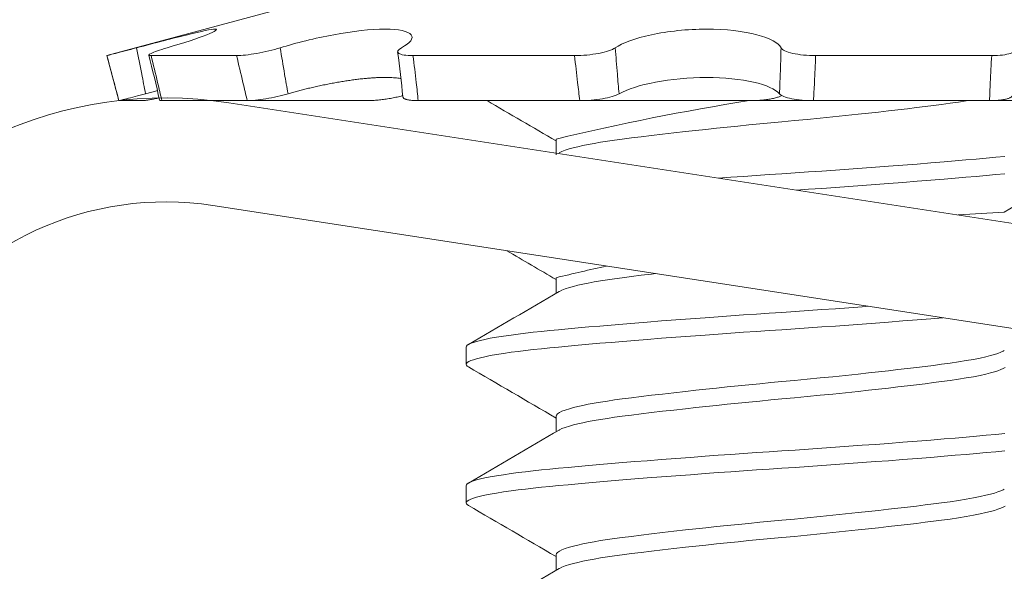
# Model space of a CAD drawing. Extents: x -28.7 to 62, y -16.4 to 32.5.
# Drawn here: x 35.9 to 36.2, y -5.2 to -5 of the extents above; entities that cross this region are included whole.
import ezdxf

# ---------------------------------------------------------------- set-up
doc = ezdxf.new("R2010")
doc.units = 0
doc.header["$LTSCALE"] = 0.1
doc.header["$MEASUREMENT"] = 0
doc.layers.get('0').update_dxf_attribs({"linetype": 'CONTINUOUS', "lineweight": 15})
doc.layers.get('DEFPOINTS').update_dxf_attribs({"linetype": 'CONTINUOUS'})
doc.layers.add('Text', color=7, linetype='CONTINUOUS', lineweight=15)
doc.styles.add('ROMAND', font='romand.shx', dxfattribs={"oblique": 15})
doc.dimstyles.new('ROMAND', dxfattribs={"dimscale": 4.5, "dimtxt": 0.125, "dimasz": 0.125, "dimexe": 0.0625, "dimexo": 0.0625, "dimgap": 0.0625, "dimtad": 0, "dimtih": 1, "dimtoh": 1, "dimdec": 3, "dimzin": 0, "dimdsep": 46, "dimlunit": 4, "dimtxsty": 'ROMAND', "dimcen": 0, "dimadec": 0, "dimazin": 0, "dimtfac": 1, "dimtdec": 3, "dimtofl": 0, "dimtmove": 0, "dimatfit": 3, "dimfxl": 0, "dimtolj": 1, "dimtzin": 0, "dimarcsym": 0})

# ---------------------------------------------------------------- blocks, each defined once
blk = doc.blocks.new('*D20')
at = {"layer": 'DEFPOINTS', "color": 0}
for p in [(36.36978332247599, -3.891151058336993), (36.50285246870862, -3.891151058336993)]:
    blk.add_point(p, dxfattribs=at)
at = {"layer": 'Text', "color": 0, "lineweight": -2}
blk.add_line((34.75860626860733, -3.891151058336993), (35.80728332247599, -3.891151058336993), dxfattribs=at)
at = {"layer": 'Text', "color": 0}
blk.add_solid([(35.80728332247599, -3.797401058336993), (35.80728332247599, -3.984901058336993), (36.36978332247599, -3.891151058336993)], dxfattribs=at)
at = {"layer": 'Text', "color": 0, "insert": (30.59509317467406, -3.891151058336993), "char_height": 0.5625, "attachment_point": 5, "style": 'ROMAND'}
blk.add_mtext('\\A1;SAFETY CHAIN\\Pw/ HEAT SHRUNK\\PLATEX SLEEVE', dxfattribs=at)

msp = doc.modelspace()

# ---------------------------------------------------------------- linework, layer by layer
for p, q in [((36.02601576850675, -5.036448073643497), (35.97516213439639, -5.050074263835482)), ((35.97516213439639, -5.050074263835482), (35.97516260467138, -5.050074263835482)), ((35.97516213439639, -5.050074263835482), (35.97879145361077, -5.063619067540399)), ((35.98849740971742, -5.050074263835482), (36.01421285381469, -5.050074263835482)), ((36.06729101075872, -5.050074263835482), (36.1159339014605, -5.050074263835482)), ((36.18848135841018, -5.050074263835482), (36.24147176477943, -5.050074263835482)), ((35.97879145361077, -5.063619067540399), (35.97879356980815, -5.063619067540399)), ((35.9858289717638, -5.063619067540399), (35.97879356980815, -5.063619067540399)), ((35.99171455022981, -5.063619067540399), (36.01743355434667, -5.063619067540399)), ((36.05345587001108, -5.063619067540399), (36.01743355434667, -5.063619067540399)), ((36.06886451447856, -5.063619067540399), (36.11751413925203, -5.063619067540399)), ((36.101550764087, -5.06361906840152), (36.25502345887939, -5.063619067540399)), ((36.16876406839493, -5.063619067540399), (36.11751158039687, -5.063619067540399)), ((36.18781020039786, -5.063619067540399), (36.24080794270441, -5.063619067540399)), ((36.28770975431423, -5.063619067540399), (36.2408106743597, -5.063619067540399)), ((36.50603559235697, -5.140219719266268), (36.01183666879893, -5.064276161580038)), ((36.1103339688537, -5.075205216814679), (36.1103339688537, -5.079884473013321)), ((36.50128912000162, -5.17110715198862), (36.00709019644354, -5.095163594302447)), ((36.11034835274408, -5.11687228289321), (36.11034835274408, -5.121551539091852)), ((36.08328505887048, -5.13770569473945), (36.08328505887048, -5.142914028072765)), ((36.11034835274408, -5.158538949559867), (36.11034835274408, -5.163218205758509)), ((36.08328505887048, -5.179372361406108), (36.08328505887048, -5.184580694739422)), ((36.11034835274408, -5.200205616226524), (36.11034835274408, -5.204884872425167))]:
    msp.add_line(p, q)
at = {"color": 8, "flags": 128}
for points in [[(36.23412994070227, -5.063619067657639), (36.23377656653891, -5.0636819156214), (36.23143651250645, -5.064060485139604), (36.22894195371715, -5.064429914812051), (36.22630918057736, -5.064788628660976), (36.22393758478849, -5.065094728395449), (36.22143841048252, -5.065408826617299), (36.2188178142185, -5.065729958240437), (36.21608303221213, -5.066057077717373), (36.21324232730559, -5.066389069260167), (36.21035815948512, -5.066718738876288), (36.20739024198299, -5.067050820987701), (36.20434880849241, -5.067384132280067), (36.20124467261486, -5.067717474756391), (36.19748316187106, -5.068112690759476), (36.19366833614613, -5.068504259645435), (36.18982006115063, -5.068890248954771), (36.18595816379327, -5.069268818472919), (36.1821021051996, -5.069638248145365), (36.17827067498014, -5.069996961994233), (36.17499571442632, -5.070303061728763), (36.17170078600448, -5.070617159950556), (36.16839753589001, -5.070938291573752), (36.16509801486059, -5.07126541105063), (36.16181454277348, -5.071597402593481), (36.15861736568498, -5.071927072209659), (36.15545943549365, -5.072259154321072), (36.15235234685379, -5.072592465613324), (36.14930738535612, -5.072925808089648), (36.145778431007, -5.073321024092847), (36.14237006923027, -5.073712592978749), (36.13909808198072, -5.074098582288142), (36.13597658839394, -5.07447715180629), (36.13301785682275, -5.074846581478736), (36.13023216938292, -5.075205295327605), (36.1279722715404, -5.075511395062135), (36.12581171338509, -5.075825493283928), (36.12376080853728, -5.076146624907123), (36.12182936315459, -5.076473744384002), (36.12002653730384, -5.076805735926795), (36.1183892139244, -5.077135405542974), (36.11689114372093, -5.077467487654387), (36.11553849031749, -5.077800798946695), (36.11433640034819, -5.078134141423019), (36.11310721599047, -5.078529357426161), (36.11210189026521, -5.07892092631212), (36.11132287651658, -5.0793069156214), (36.11129039610559, -5.079329168529084)], [(36.24544581919282, -5.080413628660976), (36.24269479667721, -5.080668131519159), (36.23981896510601, -5.080928296318318), (36.23682308430689, -5.081193576825653), (36.23371265162974, -5.081463386511954), (36.23049387716709, -5.081737102357947), (36.22717364894056, -5.082014069260167), (36.22314054285484, -5.082343738876288), (36.2189903245302, -5.082675820987701), (36.21473730435811, -5.083009132280067), (36.21039660365064, -5.083342474756391), (36.20645971188476, -5.083639151595461), (36.20247699253862, -5.083934053681814), (36.19846013340005, -5.084226353745263), (36.19442087931988, -5.084515248954771), (36.19037092075355, -5.084799968058091), (36.1863217856236, -5.085079777915182), (36.18228473651222, -5.085353989315903), (36.17827067498014, -5.085621961994233), (36.17445673127322, -5.085876464852531), (36.17062154541044, -5.086136629651632), (36.16677444777686, -5.08640191015891), (36.162925070692, -5.086671719845269), (36.1592695012468, -5.086932167658004)], [(36.24544581919282, -5.085621961994233), (36.24269479667721, -5.085876464852531), (36.23981896510601, -5.086136629651632), (36.23682308430689, -5.08640191015891), (36.23371265162974, -5.086671719845269), (36.23049387716709, -5.086945435691318), (36.22717364894056, -5.087222402593481), (36.22314054285484, -5.087552072209659), (36.2189903245302, -5.087884154321072), (36.21473730435811, -5.088217465613324), (36.21039660365064, -5.088550808089648), (36.20645971188476, -5.088847484928833), (36.20247699253862, -5.089142387015071), (36.19846013340005, -5.089434687078578), (36.19442087931988, -5.089723582288142), (36.19037092075355, -5.090008301391348), (36.1863217856236, -5.090288111248496), (36.18270624374411, -5.090533692309263)], [(36.14026911419981, -5.115629201047168), (36.13911246587109, -5.115765648366674), (36.13599097228432, -5.116144217884822), (36.13303224071312, -5.116513647557268), (36.1302465532733, -5.116872361406136), (36.12798665543077, -5.117178461140666), (36.12582609727546, -5.117492559362459), (36.12377519242766, -5.117813690985654), (36.12184374704496, -5.118140810462533), (36.12004092119422, -5.118472802005327), (36.11840359781478, -5.118802471621505), (36.11690552761131, -5.119134553732918), (36.11555287420786, -5.119467865025227), (36.11435078423857, -5.119801207501551), (36.11312159988084, -5.120196423504693), (36.11211627415558, -5.120587992390652), (36.11133726040696, -5.120973981699931), (36.11130477999596, -5.120996234607615)], [(36.20429284650673, -5.125467729170081), (36.20249137642899, -5.125601119760345), (36.19847451729042, -5.125893419823795), (36.19443526321025, -5.126182315033303), (36.19038530464393, -5.126467034136622), (36.18633616951398, -5.126746843993713), (36.18229912040259, -5.127021055394435), (36.17828505887051, -5.127289028072765), (36.1744711151636, -5.127543530931062), (36.17063592930081, -5.127803695730163), (36.16678883166723, -5.128068976237442), (36.16293945458237, -5.1283387859238), (36.15909765889602, -5.128612501769849), (36.15527345514924, -5.128889468672012), (36.15080264929621, -5.129219138288191), (36.14638672475034, -5.129551220399604), (36.14204189501696, -5.129884531691856), (36.13778394141944, -5.13021787416818), (36.13406797835505, -5.130514551007364), (36.13044362307419, -5.130809453093603), (36.12692052742828, -5.131101753157109), (36.12350765580173, -5.131390648366674), (36.12021321238795, -5.13167536746988), (36.11704458079616, -5.131955177327027), (36.11400827679863, -5.132229388727749), (36.11110991465777, -5.132497361406136), (36.10846720625698, -5.132751864264376), (36.10591926596679, -5.133012029063535), (36.10347452911678, -5.133277309570813), (36.10114112051382, -5.133547119257114), (36.09892677541289, -5.133820835103164), (36.09683876283547, -5.134097802005327), (36.0945491946491, -5.134427471621505), (36.09245435259054, -5.134759553732918), (36.09056285562751, -5.135092865025227), (36.08888190060939, -5.135426207501551), (36.08756362701239, -5.135722884340735), (36.08642073396548, -5.136017786426974), (36.0854551834601, -5.13631008649048), (36.08466790819936, -5.136598981699931), (36.08405882020939, -5.136883700803251), (36.08362683356806, -5.137163510660399), (36.08336990038661, -5.137437722061064), (36.08328505887049, -5.137705694739507), (36.08328505887049, -5.137705694739507)], [(36.22677783854782, -5.128922998311195), (36.22315492674521, -5.129219138288191), (36.21900470842057, -5.129551220399604), (36.21475168824848, -5.129884531691856), (36.21041098754101, -5.13021787416818), (36.20647409577514, -5.130514551007364), (36.20249137642899, -5.130809453093603), (36.19847451729042, -5.131101753157109), (36.19443526321025, -5.131390648366674), (36.19038530464393, -5.13167536746988), (36.18633616951398, -5.131955177327027), (36.18229912040259, -5.132229388727749), (36.17828505887051, -5.132497361406136), (36.1744711151636, -5.132751864264376), (36.17063592930081, -5.133012029063535), (36.16678883166723, -5.133277309570813), (36.16293945458237, -5.133547119257114), (36.15909765889602, -5.133820835103164), (36.15527345514924, -5.134097802005327), (36.15080264929621, -5.134427471621505), (36.14638672475034, -5.134759553732918), (36.14204189501696, -5.135092865025227), (36.13778394141944, -5.135426207501551), (36.13406797835505, -5.135722884340735), (36.13044362307419, -5.136017786426974), (36.12692052742828, -5.13631008649048), (36.12350765580173, -5.136598981699931), (36.12021321238795, -5.136883700803251), (36.11704458079616, -5.137163510660399), (36.11400827679863, -5.137437722061064), (36.11110991465777, -5.137705694739507), (36.10846720625698, -5.137960197597691), (36.10591926596679, -5.138220362396849), (36.10347452911678, -5.138485642904184), (36.10114112051382, -5.138755452590486), (36.09892677541289, -5.139029168436478), (36.09683876283547, -5.139306135338698), (36.0945491946491, -5.139635804954819), (36.09245435259054, -5.139967887066232), (36.09056285562751, -5.140301198358598), (36.08888190060939, -5.140634540834922), (36.08756362701239, -5.140931217673993), (36.08642073396548, -5.141226119760345), (36.0854551834601, -5.141518419823795), (36.08466790819936, -5.141807315033303), (36.08405882020939, -5.142092034136622), (36.08362683356806, -5.142371843993713), (36.08336990038661, -5.142646055394435), (36.08328505887049, -5.142914028072765), (36.08336164851561, -5.143168530931062), (36.0835935026639, -5.143428695730163), (36.08396004808996, -5.143678202939041)], [(36.24525119385218, -5.138790599063382), (36.2449324674128, -5.138974143795904), (36.24419857609443, -5.139306135338698), (36.24331692393507, -5.139635804954819), (36.24227758494287, -5.139967887066232), (36.24108343709132, -5.140301198358598), (36.23973848753143, -5.140634540834922), (36.23794786237168, -5.141029756838007), (36.2359612458702, -5.141421325723966), (36.23379095042928, -5.141807315033303), (36.23145089639682, -5.14218588455145), (36.22895633760753, -5.142555314223896), (36.22632356446773, -5.142914028072765), (36.22395196867886, -5.143220127807295), (36.22145279437289, -5.143534226029088), (36.21883219810887, -5.143855357652283), (36.2160974161025, -5.144182477129162), (36.21325671119597, -5.144514468672012), (36.2103725433755, -5.144844138288191), (36.20740462587337, -5.145176220399604), (36.20436319238279, -5.145509531691856), (36.20125905650524, -5.14584287416818), (36.19749754576144, -5.146238090171378), (36.19368272003651, -5.146629659057281), (36.189834445041, -5.147015648366674), (36.18597254768365, -5.147394217884822), (36.18211648908998, -5.147763647557268), (36.17828505887051, -5.148122361406136), (36.17501009831669, -5.148428461140666), (36.17171516989485, -5.148742559362459), (36.16841191978038, -5.149063690985654), (36.16511239875096, -5.149390810462533), (36.16182892666386, -5.149722802005327), (36.15863174957535, -5.150052471621505), (36.15547381938403, -5.150384553732918), (36.15236673074416, -5.150717865025227), (36.1493217692465, -5.151051207501551), (36.14579281489738, -5.151446423504693), (36.14238445312064, -5.151837992390652), (36.13911246587109, -5.152223981699931), (36.13599097228432, -5.152602551218136), (36.13303224071312, -5.152971980890582), (36.1302465532733, -5.153330694739507), (36.12798665543077, -5.15363679447398), (36.12582609727546, -5.15395089269583), (36.12377519242766, -5.154272024318969), (36.12184374704496, -5.154599143795904), (36.12004092119422, -5.154931135338698), (36.11840359781478, -5.155260804954819), (36.11690552761131, -5.155592887066232), (36.11555287420786, -5.155926198358598), (36.11435078423857, -5.156259540834922), (36.11312159988084, -5.156654756838007), (36.11211627415558, -5.157046325723966), (36.11133726040696, -5.157432315033303), (36.11078469919902, -5.15781088455145), (36.11045647947729, -5.158180314223896), (36.11034835273874, -5.158539028072765), (36.11034844625333, -5.158539390492761)], [(36.24550051218698, -5.143855357652312), (36.2449324674128, -5.14418247712919), (36.24419857609443, -5.144514468671984), (36.24331692393507, -5.144844138288162), (36.24227758494287, -5.145176220399575), (36.24108343709132, -5.145509531691884), (36.23973848753143, -5.145842874168208), (36.23794786237168, -5.14623809017135), (36.2359612458702, -5.146629659057309), (36.23379095042928, -5.147015648366589), (36.23145089639682, -5.147394217884793), (36.22895633760753, -5.147763647557239), (36.22632356446773, -5.148122361406164), (36.22395196867886, -5.148428461140638), (36.22145279437289, -5.148742559362487), (36.21883219810887, -5.149063690985626), (36.2160974161025, -5.149390810462561), (36.21325671119597, -5.149722802005355), (36.2103725433755, -5.150052471621477), (36.20740462587337, -5.15038455373289), (36.20436319238279, -5.150717865025255), (36.20125905650524, -5.151051207501579), (36.19749754576144, -5.151446423504664), (36.19368272003651, -5.151837992390623), (36.189834445041, -5.15222398169996), (36.18597254768365, -5.152602551218108), (36.18211648908998, -5.152971980890554), (36.17828505887051, -5.153330694739422), (36.17501009831669, -5.153636794473952), (36.17171516989485, -5.153950892695745), (36.16841191978038, -5.15427202431894), (36.16511239875096, -5.154599143795819), (36.16182892666386, -5.15493113533867), (36.15863174957535, -5.155260804954848), (36.15547381938403, -5.155592887066261), (36.15236673074416, -5.155926198358513), (36.1493217692465, -5.156259540834837), (36.14579281489738, -5.156654756838035), (36.14238445312064, -5.157046325723938), (36.13911246587109, -5.157432315033331), (36.13599097228432, -5.157810884551479), (36.13303224071312, -5.158180314223925), (36.1302465532733, -5.158539028072793), (36.12798665543077, -5.158845127807323), (36.12582609727546, -5.159159226029116), (36.12377519242766, -5.159480357652312), (36.12184374704496, -5.15980747712919), (36.12004092119422, -5.160139468671984), (36.11840359781478, -5.160469138288162), (36.11690552761131, -5.160801220399575), (36.11555287420786, -5.161134531691884), (36.11435078423857, -5.161467874168208), (36.11312159988084, -5.16186309017135), (36.11211627415558, -5.162254659057309), (36.11133726040696, -5.162640648366589), (36.11130477999596, -5.162662901274272)], [(36.2454602030832, -5.163747361406164), (36.24270918056759, -5.164001864264348), (36.23983334899638, -5.164262029063506), (36.23683746819727, -5.164527309570841), (36.23372703552012, -5.164797119257143), (36.23050826105747, -5.165070835103135), (36.22718803283094, -5.165347802005355), (36.22315492674521, -5.165677471621477), (36.21900470842057, -5.16600955373289), (36.21475168824848, -5.166342865025255), (36.21041098754101, -5.166676207501579), (36.20647409577514, -5.16697288434065), (36.20249137642899, -5.167267786427002), (36.19847451729042, -5.167560086490452), (36.19443526321025, -5.16784898169996), (36.19038530464393, -5.168133700803279), (36.18633616951398, -5.16841351066037), (36.18229912040259, -5.168687722061092), (36.17828505887051, -5.168955694739422), (36.1744711151636, -5.169210197597719), (36.17063592930081, -5.169470362396821), (36.16678883166723, -5.169735642904099), (36.16293945458237, -5.170005452590457), (36.15909765889602, -5.170279168436506), (36.15527345514924, -5.17055613533867), (36.15080264929621, -5.170885804954848), (36.14638672475034, -5.171217887066261), (36.14204189501696, -5.171551198358513), (36.13778394141944, -5.171884540834837), (36.13406797835505, -5.172181217674021), (36.13044362307419, -5.17247611976026), (36.12692052742828, -5.172768419823766), (36.12350765580173, -5.173057315033331), (36.12021321238795, -5.173342034136537), (36.11704458079616, -5.173621843993685), (36.11400827679863, -5.173896055394406), (36.11110991465777, -5.174164028072793), (36.10846720625698, -5.174418530931034), (36.10591926596679, -5.174678695730192), (36.10347452911678, -5.17494397623747), (36.10114112051382, -5.175213785923772), (36.09892677541289, -5.175487501769821), (36.09683876283547, -5.175764468671984), (36.0945491946491, -5.176094138288162), (36.09245435259054, -5.176426220399575), (36.09056285562751, -5.176759531691884), (36.08888190060939, -5.177092874168208), (36.08756362701239, -5.177389551007392), (36.08642073396548, -5.177684453093631), (36.0854551834601, -5.177976753157138), (36.08466790819936, -5.178265648366589), (36.08405882020939, -5.178550367469908), (36.08362683356806, -5.178830177327056), (36.08336990038661, -5.179104388727721), (36.08328505887049, -5.179372361406164), (36.08328505887049, -5.179372361406164)], [(36.2454602030832, -5.168955694739422), (36.24270918056759, -5.169210197597719), (36.23983334899638, -5.169470362396821), (36.23683746819727, -5.169735642904099), (36.23372703552012, -5.170005452590457), (36.23050826105747, -5.170279168436506), (36.22718803283094, -5.17055613533867), (36.22315492674521, -5.170885804954848), (36.21900470842057, -5.171217887066261), (36.21475168824848, -5.171551198358513), (36.21041098754101, -5.171884540834837), (36.20647409577514, -5.172181217674021), (36.20249137642899, -5.17247611976026), (36.19847451729042, -5.172768419823766), (36.19443526321025, -5.173057315033331), (36.19038530464393, -5.173342034136537), (36.18633616951398, -5.173621843993685), (36.18229912040259, -5.173896055394406), (36.17828505887051, -5.174164028072793), (36.1744711151636, -5.174418530931034), (36.17063592930081, -5.174678695730192), (36.16678883166723, -5.17494397623747), (36.16293945458237, -5.175213785923772), (36.15909765889602, -5.175487501769821), (36.15527345514924, -5.175764468671984), (36.15080264929621, -5.176094138288162), (36.14638672475034, -5.176426220399575), (36.14204189501696, -5.176759531691884), (36.13778394141944, -5.177092874168208), (36.13406797835505, -5.177389551007392), (36.13044362307419, -5.177684453093631), (36.12692052742828, -5.177976753157138), (36.12350765580173, -5.178265648366589), (36.12021321238795, -5.178550367469908), (36.11704458079616, -5.178830177327056), (36.11400827679863, -5.179104388727721), (36.11110991465777, -5.179372361406164), (36.10846720625698, -5.179626864264348), (36.10591926596679, -5.179887029063506), (36.10347452911678, -5.180152309570841), (36.10114112051382, -5.180422119257143), (36.09892677541289, -5.180695835103135), (36.09683876283547, -5.180972802005355), (36.0945491946491, -5.181302471621477), (36.09245435259054, -5.18163455373289), (36.09056285562751, -5.181967865025255), (36.08888190060939, -5.182301207501579), (36.08756362701239, -5.18259788434065), (36.08642073396548, -5.182892786427002), (36.0854551834601, -5.183185086490452), (36.08466790819936, -5.18347398169996), (36.08405882020939, -5.183758700803279), (36.08362683356806, -5.18403851066037), (36.08336990038661, -5.184312722061092), (36.08328505887049, -5.184580694739422), (36.08336164851561, -5.184835197597719), (36.0835935026639, -5.185095362396821), (36.08396004808996, -5.185344869605698)], [(36.24525119385218, -5.180457265730039), (36.2449324674128, -5.180640810462561), (36.24419857609443, -5.180972802005355), (36.24331692393507, -5.181302471621477), (36.24227758494287, -5.18163455373289), (36.24108343709132, -5.181967865025255), (36.23973848753143, -5.182301207501579), (36.23794786237168, -5.182696423504664), (36.2359612458702, -5.183087992390623), (36.23379095042928, -5.18347398169996), (36.23145089639682, -5.183852551218108), (36.22895633760753, -5.184221980890554), (36.22632356446773, -5.184580694739422), (36.22395196867886, -5.184886794473952), (36.22145279437289, -5.185200892695745), (36.21883219810887, -5.18552202431894), (36.2160974161025, -5.185849143795819), (36.21325671119597, -5.18618113533867), (36.2103725433755, -5.186510804954848), (36.20740462587337, -5.186842887066261), (36.20436319238279, -5.187176198358513), (36.20125905650524, -5.187509540834837), (36.19749754576144, -5.187904756838035), (36.19368272003651, -5.188296325723938), (36.189834445041, -5.188682315033331), (36.18597254768365, -5.189060884551479), (36.18211648908998, -5.189430314223925), (36.17828505887051, -5.189789028072793), (36.17501009831669, -5.190095127807323), (36.17171516989485, -5.190409226029116), (36.16841191978038, -5.190730357652312), (36.16511239875096, -5.19105747712919), (36.16182892666386, -5.191389468671984), (36.15863174957535, -5.191719138288162), (36.15547381938403, -5.192051220399575), (36.15236673074416, -5.192384531691884), (36.1493217692465, -5.192717874168208), (36.14579281489738, -5.19311309017135), (36.14238445312064, -5.193504659057309), (36.13911246587109, -5.193890648366589), (36.13599097228432, -5.194269217884793), (36.13303224071312, -5.194638647557239), (36.1302465532733, -5.194997361406164), (36.12798665543077, -5.195303461140638), (36.12582609727546, -5.195617559362487), (36.12377519242766, -5.195938690985626), (36.12184374704496, -5.196265810462561), (36.12004092119422, -5.196597802005355), (36.11840359781478, -5.196927471621477), (36.11690552761131, -5.19725955373289), (36.11555287420786, -5.197592865025255), (36.11435078423857, -5.197926207501579), (36.11312159988084, -5.198321423504664), (36.11211627415558, -5.198712992390623), (36.11133726040696, -5.19909898169996), (36.11078469919902, -5.199477551218108), (36.11045647947729, -5.199846980890554), (36.11034835273874, -5.200205694739422), (36.11034844625333, -5.200206057159418)], [(36.24550051218698, -5.185522024318969), (36.2449324674128, -5.185849143795847), (36.24419857609443, -5.186181135338641), (36.24331692393507, -5.186510804954819), (36.24227758494287, -5.186842887066232), (36.24108343709132, -5.187176198358541), (36.23973848753143, -5.187509540834865), (36.23794786237168, -5.187904756838007), (36.2359612458702, -5.188296325723966), (36.23379095042928, -5.188682315033246), (36.23145089639682, -5.18906088455145), (36.22895633760753, -5.189430314223896), (36.22632356446773, -5.189789028072822), (36.22395196867886, -5.190095127807295), (36.22145279437289, -5.190409226029145), (36.21883219810887, -5.190730357652283), (36.2160974161025, -5.191057477129219), (36.21325671119597, -5.191389468672012), (36.2103725433755, -5.191719138288134), (36.20740462587337, -5.192051220399547), (36.20436319238279, -5.192384531691912), (36.20125905650524, -5.192717874168236), (36.19749754576144, -5.193113090171321), (36.19368272003651, -5.193504659057281), (36.189834445041, -5.193890648366617), (36.18597254768365, -5.194269217884765), (36.18211648908998, -5.194638647557211), (36.17828505887051, -5.194997361406079), (36.17501009831669, -5.195303461140609), (36.17171516989485, -5.195617559362402), (36.16841191978038, -5.195938690985598), (36.16511239875096, -5.196265810462476), (36.16182892666386, -5.196597802005327), (36.15863174957535, -5.196927471621505), (36.15547381938403, -5.197259553732918), (36.15236673074416, -5.19759286502517), (36.1493217692465, -5.197926207501494), (36.14579281489738, -5.198321423504693), (36.14238445312064, -5.198712992390595), (36.13911246587109, -5.199098981699988), (36.13599097228432, -5.199477551218136), (36.13303224071312, -5.199846980890582), (36.1302465532733, -5.20020569473945), (36.12798665543077, -5.20051179447398), (36.12582609727546, -5.200825892695773), (36.12377519242766, -5.201147024318969), (36.12184374704496, -5.201474143795847), (36.12004092119422, -5.201806135338641), (36.11840359781478, -5.202135804954819), (36.11690552761131, -5.202467887066232), (36.11555287420786, -5.202801198358541), (36.11435078423857, -5.203134540834865), (36.11312159988084, -5.203529756838007), (36.11211627415558, -5.203921325723966), (36.11133726040696, -5.204307315033246), (36.11130477999596, -5.204329567940929)]]:
    msp.add_lwpolyline(points, dxfattribs=at)
for centre, radius, start, end in [((35.53301957536497, -5.117783736360989), 0.5341099128284736, 5.940154500872961, 7.402472528998356), ((34.57402143599564, -5.393582791467393), 1.454970342314617, 13.11392507474081, 13.66225873344894), ((35.99285077937737, -5.187825892469588), 0.125, 81.26369647807493, 281.4679653485179), ((30.72881423124689, -14.27496101344295), 10.65769888258214, 59.67249805104672, 59.80172451630708), ((41.47175677042758, -14.02816737492654), 10.34794719624768, 120.1612305945291, 120.3364924352412), ((35.99285077937737, -5.187825892469588), 0.09375, 81.26369647808163, 281.4679653485179), ((30.72881423124689, -14.3166276801096), 10.65769888258214, 59.67249805104672, 59.76468053945621), ((30.4509284203363, 4.554027757904409), 11.20918744972723, 300.1679631068362, 300.3297612730635), ((30.89667476292004, -14.07040610213579), 10.32445426171158, 59.66977803443177, 59.83932463988909), ((30.4509284203363, 4.512361091237752), 11.20918744972723, 300.1679631068362, 300.3297612730635), ((30.89667476292004, -14.11207276880245), 10.32445426171158, 59.66977803443177, 59.83932463988909), ((30.4509284203363, 4.470694424571095), 11.20918744972723, 300.1679631068362, 300.3297612730635)]:
    msp.add_arc(centre, radius, start, end)
at = {"color": 8}
for centre, start, end in [((36.28608035756992, -5.80509989630721), 99.01514487693228, 103.538156521414), ((36.2860947414603, -5.846766962385741), 93.11860874237601, 94.18105890583998), ((36.2860947414603, -5.846766962385741), 102.3453548708888, 103.538156521414)]:
    msp.add_arc(centre, 0.750754936985538, start, end, dxfattribs=at)
for points, knots in [([(35.98412598686117, -5.047746874536243), (35.98967496351692, -5.046268259052111), (35.99514604713814, -5.044832354300352), (36.00364917796044, -5.042753400785783), (36.0066723773452, -5.042125859070664), (36.00879147942165, -5.042123247982259), (36.00786541670097, -5.042749039727367), (36.00262488940503, -5.044829657605701), (35.99837263495989, -5.04625440670844), (35.99329784019098, -5.047746874536243)], [0, 0, 0, 0, 0.25, 0.25, 0.5, 0.5, 0.75, 0.75, 1, 1, 1, 1]), ([(36.02731587432983, -5.047746874536243), (36.03205556335497, -5.046268265092122), (36.03782115084393, -5.044832346055612), (36.04912729179718, -5.04275340991188), (36.05467013434567, -5.042125859490339), (36.06307764873414, -5.042123247565369), (36.0658632984243, -5.042749044634034), (36.06755998945091, -5.044829645958087), (36.06651350543946, -5.046254386621909), (36.06382372493756, -5.047746874536243)], [0, 0, 0, 0, 0.25, 0.25, 0.5, 0.5, 0.75, 0.75, 1, 1, 1, 1]), ([(36.12817165181947, -5.047746874536243), (36.1302916026345, -5.046268316100223), (36.13414982647636, -5.044832265536), (36.143939763993, -5.042753485051717), (36.14988588118725, -5.042125858148948), (36.16136946612876, -5.042123248898688), (36.16680347956454, -5.042749102065157), (36.17478878432401, -5.044829567979717), (36.177348067111, -5.046254453276445), (36.17807074162921, -5.047746874536243)], [0, 0, 0, 0, 0.25, 0.25, 0.5, 0.5, 0.75, 0.75, 1, 1, 1, 1]), ([(35.97516260467138, -5.050074263835539), (35.97516801352226, -5.050074263835539), (35.97611547963648, -5.049835826096851), (35.97939880502607, -5.048991830266457), (35.98170378090079, -5.048392310886184), (35.98412598686117, -5.047746874536243)], [0, 0, 0, 0, 0.5, 0.5, 1, 1, 1, 1]), ([(35.98412598686117, -5.047746874536243), (35.98463446524615, -5.050372863030359), (35.98514295585973, -5.052998670508201), (35.98565146299889, -5.055624027584825), (35.98603435519915, -5.057600850858476), (35.98641726558692, -5.059577461221634), (35.98680020758577, -5.061553733114861)], [1.913234484439159e-16, 1.913234484439159e-16, 1.913234484439159e-16, 1.913234484439159e-16, 0.000203838786292613, 0.000203838786292613, 0.000203838786292613, 0.0003573228769547487, 0.0003573228769547487, 0.0003573228769547487, 0.0003573228769547487]), ([(35.99329784019098, -5.047746874536243), (35.99110319792057, -5.0483923061509), (35.98936800832548, -5.048990753811493), (35.98760740494181, -5.049835183548963), (35.98760167616605, -5.050074263835539), (35.98849740971743, -5.050074263835539)], [0, 0, 0, 0, 0.5, 0.5, 1, 1, 1, 1]), ([(36.0142128538147, -5.050074263835539), (36.01569468275757, -5.050074263835539), (36.017903718065, -5.049835826096851), (36.02270342847955, -5.048991830266457), (36.02524692529353, -5.048392310886184), (36.02731587432983, -5.047746874536243)], [0, 0, 0, 0, 0.5, 0.5, 1, 1, 1, 1]), ([(36.02731587432983, -5.047746874536243), (36.02775019572188, -5.050372863030359), (36.02819335131831, -5.052998670508201), (36.02864551414753, -5.055624027584825), (36.02898598059768, -5.057600850858476), (36.02933156341795, -5.059577461221634), (36.029682386792, -5.061553733114861)], [1.904515844128292e-16, 1.904515844128292e-16, 1.904515844128292e-16, 1.904515844128292e-16, 0.0002038387862926151, 0.0002038387862926151, 0.0002038387862926151, 0.0003573228769547481, 0.0003573228769547481, 0.0003573228769547481, 0.0003573228769547481]), ([(36.06382372493756, -5.047746874536243), (36.06266051995892, -5.0483923061509), (36.06237351400036, -5.048990753811493), (36.0636411454412, -5.049835183548963), (36.06518589901226, -5.050074263835539), (36.06729101075872, -5.050074263835539)], [0, 0, 0, 0, 0.5, 0.5, 1, 1, 1, 1]), ([(36.11593390146051, -5.050074263835539), (36.11832614220477, -5.050074263835539), (36.12095297030028, -5.049835826096851), (36.12543573949763, -5.048991830266457), (36.12724622791815, -5.048392310886184), (36.12817165181947, -5.047746874536243)], [0, 0, 0, 0, 0.5, 0.5, 1, 1, 1, 1]), ([(36.12817165181947, -5.047746874536243), (36.12836592020888, -5.050372863030359), (36.12857447041269, -5.052998670508201), (36.12879757809965, -5.055624027584825), (36.12896557218774, -5.057600850858476), (36.12914182654909, -5.059577461221634), (36.12932652869354, -5.061553733114861)], [1.833757388461262e-16, 1.833757388461262e-16, 1.833757388461262e-16, 1.833757388461262e-16, 0.0002038387862926077, 0.0002038387862926077, 0.0002038387862926077, 0.0003573228769547409, 0.0003573228769547409, 0.0003573228769547409, 0.0003573228769547409]), ([(36.17758585467119, -5.061553733114861), (36.1776755826029, -5.059577461221634), (36.1777564487855, -5.057600850858476), (36.17782864645541, -5.055624027584825), (36.17792452991962, -5.052998670508201), (36.17800513221466, -5.050372863030359), (36.17807074162921, -5.047746874536243)], [4.337999666490809e-19, 4.337999666490809e-19, 4.337999666490809e-19, 4.337999666490809e-19, 0.0001534851241377121, 0.0001534851241377121, 0.0001534851241377121, 0.0003573252829659817, 0.0003573252829659817, 0.0003573252829659817, 0.0003573252829659817]), ([(36.17807074162921, -5.047746874536243), (36.1783832787083, -5.0483923061509), (36.17965408290748, -5.048990753811493), (36.18346575704761, -5.049835183548963), (36.18597094960565, -5.050074263835539), (36.18848135841019, -5.050074263835539)], [0, 0, 0, 0, 0.5, 0.5, 1, 1, 1, 1]), ([(36.24147176477943, -5.050074263835539), (36.24386066267, -5.050074263835539), (36.24590192450371, -5.049835826096851), (36.24835548701419, -5.048991830266457), (36.24874142200083, -5.048392310886184), (36.24816984029088, -5.047746874536243)], [0, 0, 0, 0, 0.5, 0.5, 1, 1, 1, 1]), ([(35.97879356980816, -5.063619067540456), (35.97831035984343, -5.06181727942254), (35.97782711297192, -5.060014931472947), (35.97734384027906, -5.058212218035861), (35.97661684100116, -5.05550035083064), (35.97588973806519, -5.052787496831398), (35.97516260467138, -5.050074263835539)], [4.340116151176829e-19, 4.340116151176829e-19, 4.340116151176829e-19, 4.340116151176829e-19, 0.0001423153123573243, 0.0001423153123573243, 0.0001423153123573243, 0.0003564079500346376, 0.0003564079500346376, 0.0003564079500346376, 0.0003564079500346376]), ([(35.98849740971743, -5.050074263835539), (35.98915574269849, -5.052787496831398), (35.98980569501073, -5.05550035083064), (35.99044702987426, -5.058212218035861), (35.99087335715684, -5.060014931472947), (35.99129589234657, -5.06181727942254), (35.99171455022982, -5.063619067540456)], [0, 0, 0, 0, 0.0002140885070497988, 0.0002140885070497988, 0.0002140885070497988, 0.0003564010736259193, 0.0003564010736259193, 0.0003564010736259193, 0.0003564010736259193]), ([(36.01743355434668, -5.063619067540456), (36.0169893934047, -5.06181727942254), (36.01655150554321, -5.060014931472947), (36.01611977693945, -5.058212218035861), (36.01547031673239, -5.05550035083064), (36.01483474804179, -5.052787496831398), (36.01421285381464, -5.050074263835539)], [7.62341397961923e-18, 7.62341397961923e-18, 7.62341397961923e-18, 7.62341397961923e-18, 0.0001423153123573285, 0.0001423153123573285, 0.0001423153123573285, 0.0003564079500346456, 0.0003564079500346456, 0.0003564079500346456, 0.0003564079500346456]), ([(36.06729101075872, -5.050074263835539), (36.0676390502805, -5.052787496831398), (36.06796752689884, -5.05550035083064), (36.06827600655062, -5.058212218035861), (36.06848106836647, -5.060014931472947), (36.06867729808893, -5.06181727942254), (36.06886451447856, -5.063619067540456)], [0, 0, 0, 0, 0.0002140885070498097, 0.0002140885070498097, 0.0002140885070498097, 0.0003564010736259193, 0.0003564010736259193, 0.0003564010736259193, 0.0003564010736259193]), ([(36.11751413925204, -5.063619067540456), (36.1172786817162, -5.06181727942254), (36.11705341114454, -5.060014931472947), (36.11683813228258, -5.058212218035861), (36.11651428287117, -5.05550035083064), (36.1162130140636, -5.052787496831398), (36.11593390146051, -5.050074263835539)], [0, 0, 0, 0, 0.0001423153123573208, 0.0001423153123573208, 0.0001423153123573208, 0.0003564079500346376, 0.0003564079500346376, 0.0003564079500346376, 0.0003564079500346376]), ([(36.18848135841019, -5.050074263835539), (36.18838616520476, -5.052787496831398), (36.18826769922545, -5.05550035083064), (36.18812549492334, -5.058212218035861), (36.1880309646286, -5.060014931472947), (36.18792593579941, -5.06181727942254), (36.18781020039786, -5.063619067540456)], [0, 0, 0, 0, 0.0002140885070497995, 0.0002140885070497995, 0.0002140885070497995, 0.0003564010736259194, 0.0003564010736259194, 0.0003564010736259194, 0.0003564010736259194]), ([(36.24080794270442, -5.063619067540456), (36.24087112535052, -5.06181727942254), (36.24094451777036, -5.060014931472947), (36.24102791785846, -5.058212218035861), (36.24115337871059, -5.05550035083064), (36.24130148423076, -5.052787496831398), (36.24147176477943, -5.050074263835539)], [6.736028647633581e-18, 6.736028647633581e-18, 6.736028647633581e-18, 6.736028647633581e-18, 0.0001423153123573406, 0.0001423153123573406, 0.0001423153123573406, 0.0003564079500346444, 0.0003564079500346444, 0.0003564079500346444, 0.0003564079500346444]), ([(36.06365474098784, -5.057000766741679), (36.063593603207, -5.05698851036834), (36.06330112630395, -5.05692987712939), (36.06270559502828, -5.056848088798288), (36.06186969809603, -5.056756827407353), (36.06096344418479, -5.056691949490867), (36.06000759055264, -5.05665230969697), (36.05900320679241, -5.056638301814358), (36.05795615627063, -5.056648141198535), (36.05685808165846, -5.056681366762801), (36.05571439395619, -5.056737654667527), (36.05453044943023, -5.056816690192987), (36.05323198311045, -5.0569248201337), (36.05181169534042, -5.057067521063571), (36.05026709417946, -5.057248687697948), (36.04868598697938, -5.057458674112693), (36.04707862967895, -5.05769558322555), (36.04543931491789, -5.057960147612276), (36.04377204013811, -5.058252231664765), (36.04208176069569, -5.058570409988134), (36.04038914289875, -5.058910240924659), (36.03870456141028, -5.059269040175307), (36.03707754477018, -5.059635350933773), (36.03551172941384, -5.060006380723904), (36.03400766396523, -5.060379490007618), (36.0325298531293, -5.060763035253443), (36.03108166676851, -5.061154350618891), (36.03014842097095, -5.061420717637814), (36.029682386792, -5.061553733114861)], [0, 0, 0, 0, 0.009770680742352005, 0.04674193934035756, 0.08371111534690717, 0.120615319100803, 0.157395629549878, 0.1928798648546693, 0.2284771637607983, 0.264132809154362, 0.2997893223781944, 0.3353886272199934, 0.3708742040886847, 0.413144668040539, 0.4555519352353714, 0.4980090969161524, 0.5404230255859104, 0.5826990947316426, 0.6259867171082253, 0.6694101111199704, 0.7128834074197368, 0.7563141827472465, 0.7996080154045169, 0.8396177422244796, 0.8797280469961024, 0.9198740257814254, 0.9599875587970409, 1, 1, 1, 1]), ([(36.17758585467119, -5.061553733114861), (36.17640360587679, -5.060217678068964), (36.17366407643358, -5.05895797796313), (36.16596449097683, -5.057172412512214), (36.16092989791873, -5.056642032606019), (36.15036962551632, -5.056641623992219), (36.14493306430263, -5.057162730453795), (36.13557093580341, -5.05896867217035), (36.13177813207678, -5.060207806432286), (36.12932652869354, -5.061553733114861)], [0, 0, 0, 0, 0.25, 0.25, 0.5, 0.5, 0.75, 0.75, 1, 1, 1, 1]), ([(35.99037910370738, -5.060611176842199), (35.99018609967881, -5.060661660271249), (35.98950535139319, -5.060839721361502), (35.98831199124966, -5.061153936124411), (35.98730370983044, -5.061420580014383), (35.98680020758577, -5.061553733114861)], [0, 0, 0, 0, 0.1653481166095848, 0.5832025773857132, 1, 1, 1, 1]), ([(35.98680020758577, -5.061553733114861), (35.98456864151139, -5.062144641127871), (35.98253365912167, -5.062670864802554), (35.9796191688812, -5.063415702643338), (35.97880436598173, -5.063619067540456), (35.97879356980816, -5.063619067540456)], [0, 0, 0, 0, 0.5, 0.5, 1, 1, 1, 1]), ([(35.98582897176381, -5.063619067540456), (35.98590959037575, -5.063617339971641), (35.9860711156975, -5.063613878660361), (35.98639642252677, -5.063586429667394), (35.98677854919232, -5.063543148529616), (35.98722110271542, -5.063482581162814), (35.98772134985053, -5.063405019277921), (35.9882751423461, -5.063311171575831), (35.98887723682624, -5.06320195747122), (35.9895239717293, -5.063077701785117), (35.99019383629617, -5.062943077949681), (35.99066327774962, -5.062843666965192), (35.99089020038009, -5.062795612832074)], [0, 0, 0, 0, 0.1005061854919463, 0.2013715389090925, 0.302236976441557, 0.402743277046097, 0.503250091876644, 0.6041162054129706, 0.7049820567386363, 0.805488512730781, 0.9059753713304115, 1, 1, 1, 1]), ([(35.99171455022982, -5.063619067540456), (35.99162141609669, -5.063617318973852), (35.99143481500728, -5.063613815591905), (35.99123720827431, -5.063586682993387), (35.99110825502812, -5.063542200097286), (35.99104813283658, -5.063501499096274), (35.99105242830082, -5.063470752311728), (35.9910530706962, -5.063466154067838)], [0, 0, 0, 0, 0.2390628596597473, 0.4789800320254735, 0.7188974044669397, 0.9579605379321736, 1, 1, 1, 1]), ([(36.029682386792, -5.061553733114861), (36.02763798961941, -5.062144641127871), (36.02527693584956, -5.062670864802554), (36.02081842849812, -5.063415702643338), (36.01882000160505, -5.063619067540456), (36.01743355434668, -5.063619067540456)], [0, 0, 0, 0, 0.5000000000000018, 0.5000000000000018, 1, 1, 1, 1]), ([(36.05345587001109, -5.063619067540456), (36.05367953595301, -5.063617339966354), (36.05412766712739, -5.063613878644501), (36.05485030305489, -5.063586429731059), (36.05560259555064, -5.063543148291329), (36.05638273163727, -5.063482582048946), (36.05718556662312, -5.063405015965257), (36.05800589729189, -5.063311183988047), (36.05883689028578, -5.063201911223585), (36.05967182595238, -5.063077873683651), (36.06050564828452, -5.062939322378723), (36.06133322509625, -5.062787353494796), (36.06214837094281, -5.062623280232115), (36.06294244885903, -5.062447926931439), (36.06363661014372, -5.062282241441606), (36.06405070933779, -5.062171846370175), (36.06422067247605, -5.06212653574647)], [0, 0, 0, 0, 0.07291593752693662, 0.1460924467377689, 0.2192690169731787, 0.2921850380128129, 0.3651014321167623, 0.43827849278423, 0.5114553632212544, 0.5843714969925853, 0.6572734131091412, 0.7304364735785062, 0.8035991436029621, 0.8765005253868932, 0.9493107965933206, 1, 1, 1, 1]), ([(36.06886451447856, -5.063619067540456), (36.06863305905405, -5.063617339966923), (36.06816932107809, -5.063613878646207), (36.06752642882959, -5.063586429724237), (36.06692748893336, -5.063543148316795), (36.06638126515323, -5.063482581954018), (36.06589168161067, -5.063405016320074), (36.06546036178845, -5.063311182658536), (36.06509019018854, -5.063201916177318), (36.06478495359478, -5.063077855271045), (36.06454742117212, -5.062939391192741), (36.06438075915572, -5.062787095649638), (36.06428482642021, -5.062643297429814), (36.06427511454326, -5.062546007354966), (36.06427130367207, -5.062507831423941)], [0, 0, 0, 0, 0.0856979981795584, 0.1717022458904149, 0.2577065653233774, 0.3434046616552885, 0.4291031964491651, 0.5151080922862296, 0.6011127645457184, 0.6868109933710379, 0.7724925122068173, 0.858480953630863, 0.9444689361655622, 1, 1, 1, 1]), ([(36.12932652869354, -5.061553733114861), (36.12825019065612, -5.062144641127871), (36.12646490779692, -5.062670864802554), (36.12216538160369, -5.063415702643338), (36.11974666186616, -5.063619067540456), (36.11751413925204, -5.063619067540456)], [0, 0, 0, 0, 0.5, 0.5, 1, 1, 1, 1]), ([(36.16876406839494, -5.063619067540456), (36.16904534886602, -5.063617339966354), (36.16960891498947, -5.063613878644501), (36.17045285785061, -5.063586429731229), (36.17128796525954, -5.06354314829076), (36.17210770124514, -5.063482582051106), (36.17290645793152, -5.063405015957128), (36.1736800275623, -5.063311184018344), (36.17442236167643, -5.063201911110637), (36.17512712517858, -5.063077874103497), (36.17578889190584, -5.062939320809447), (36.17640473940993, -5.062787359374793), (36.17697054816934, -5.062623258323411), (36.17747932375444, -5.062448008327292), (36.1779250691384, -5.062266249837192), (36.17816845396631, -5.062139053961401), (36.1782871343964, -5.062077030123019)], [0, 0, 0, 0, 0.07158419261257347, 0.1434241977983905, 0.2152642628942246, 0.2868485374942097, 0.3584331783448219, 0.4302737249154071, 0.5021140847299408, 0.5736984700026766, 0.6452688972934898, 0.7170956993671739, 0.7889221181270789, 0.8604920208443794, 0.9319724770380508, 1, 1, 1, 1]), ([(36.18781020039786, -5.063619067540456), (36.18546884264505, -5.063619067540456), (36.1831521372559, -5.063415891874739), (36.17942930004575, -5.062670863175695), (36.17810875887751, -5.062144665248807), (36.17758585467142, -5.061553733114804)], [0, 0, 0, 0, 0.5, 0.5, 1, 1, 1, 1]), ([(36.24774664905767, -5.061896103174659), (36.24774789244613, -5.061920306653404), (36.24775265831524, -5.062013077829475), (36.24768884728327, -5.062167402250166), (36.24755531852755, -5.062357379975365), (36.24734608889231, -5.062537179147226), (36.24707042341488, -5.062706651135782), (36.24672947022596, -5.062864483570534), (36.24632576887969, -5.063009514764643), (36.245859819545, -5.063140575447731), (36.24533611752129, -5.063257359733084), (36.24475949735331, -5.063359078314816), (36.24413393332431, -5.063444930835258), (36.24346178385208, -5.063513985326663), (36.24274840141989, -5.063566393494566), (36.24199984350157, -5.063601587441722), (36.2413481984329, -5.063617237538436), (36.24094515361186, -5.063618602767518), (36.24080794270442, -5.063619067540456)], [0, 0, 0, 0, 0.02375708769931447, 0.09106017330527275, 0.1581234431390685, 0.225182460737411, 0.2924805826352125, 0.359779071412989, 0.4268385910855277, 0.493978634251982, 0.5613579588928714, 0.6287374875763337, 0.6958778099741234, 0.7631125055245029, 0.8305872640081549, 0.8980619927282516, 0.9652966475470458, 1, 1, 1, 1])]:
    msp.add_open_spline(points, degree=3, knots=knots)

# ---------------------------------------------------------------- dimensions: what is measured, and where the dimension line sits
at = {"layer": 'Text'}
dim = msp.add_diameter_dim_2p(p1=(36.50285246870862, -3.891151058336993), p2=(36.36978332247599, -3.891151058336993), text='SAFETY CHAIN\\Pw/ HEAT SHRUNK\\PLATEX SLEEVE', dimstyle='ROMAND', dxfattribs=at)
dim.commit()
dim.dimension.update_dxf_attribs({"geometry": '*D20', "text_midpoint": (30.59509317467406, -3.891151058336993), "dimtype": 163})

doc.saveas('drawing.dxf')
